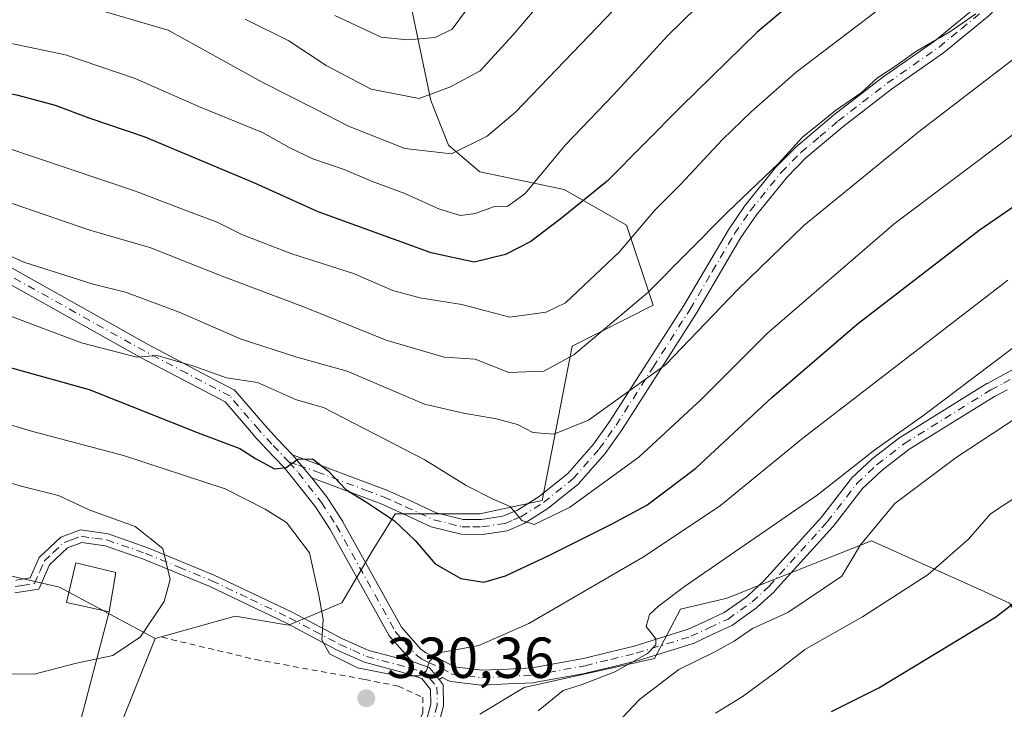
# Model space of a CAD drawing. Units: metres. Extents: x 606690 to 610114, y 4777850 to 4780217.
# Drawn here: x 609102 to 609273, y 4779078 to 4779198 of the extents above; entities that cross this region are included whole.
import ezdxf

# ---------------------------------------------------------------- set-up
doc = ezdxf.new("R2010")
doc.units = ezdxf.units.M
doc.header["$MEASUREMENT"] = 0
doc.linetypes.add('DGN Style 2', pattern=[1.6480167562047852, 0.988810053722871, -0.6592067024819142])
doc.linetypes.add('DGN Style 4', pattern=[2.6384748266838614, 1.318413404963828, -0.6592067024819142, 0.001648016756204785, -0.6592067024819142])
for name, color, linetype, lineweight in [('Alambrada', 7, 'DGN Style 2', 0), ('Arbolado forestal CxS', 92, 'Continuous', 0), ('Camino Cxs', 7, 'Continuous', 0), ('Camino eje', 30, 'DGN Style 4', 13), ('Cultivos leñosos CxS', 92, 'Continuous', 0), ('Curva de nivel maestra', 30, 'Continuous', 30), ('Curva de nivel normal', 30, 'Continuous', 0), ('Edificación Cxs', 1, 'Continuous', 13), ('Prado CxS', 92, 'Continuous', 0), ('Punto de cota en terreno', 7, 'Continuous', 0), ('Rótulo de punto de cota en terreno', 7, 'Continuous', 0), ('Tendido', 6, 'Continuous', 0)]:
    doc.layers.add(name, color=color, linetype=linetype, lineweight=lineweight)
doc.styles.add('Style-Arial', font='txt')

# ---------------------------------------------------------------- blocks, each defined once
blk = doc.blocks.new('5PATER')
at = {"layer": 'Cultivos leñosos CxS', "linetype": 'Continuous', "lineweight": 0}
h = blk.add_hatch(color=51, dxfattribs=at)
edge = h.paths.add_edge_path()
edge.add_ellipse((0, 0), major_axis=(-0.1095731443231308, -0.1110710700762829), ratio=0.9994222409660322, start_angle=0, end_angle=360)

msp = doc.modelspace()

# ---------------------------------------------------------------- linework, layer by layer
at = {"layer": 'Alambrada', "color": 7, "linetype": 'DGN Style 2', "lineweight": 0}
msp.add_polyline3d([(609126.5500999996, 4779090.5701, 341.813599999994), (609142.7901, 4779086.710100001, 331.773199999996), (609161.7401000002, 4779083.2401, 330.482799999998), (609167.5401, 4779082.0801, 330.5184000000008), (609171.8000999996, 4779080.1501, 330.652900000001), (609171.8000999996, 4779077.440099999, 330.9842000000062), (609170.2500999998, 4779073.960100001, 331.6705999999977), (609159.8201000001, 4779058.880100001, 329.5237000000052), (609156.2200999996, 4779053.7601, 327.8868999999977), (609154.8000999996, 4779047.6501, 327.9952000000048), (609153.6700999998, 4779022.880100001, 325.6717000000062), (609153.9600999998, 4779018.0001, 323.734500000006), (609154.4200999998, 4779015.170100001, 323.1085000000021), (609155.5800999999, 4779008.9801, 321.3411999999953), (609158.2901, 4779006.280099999, 320.9532000000036), (609168.7401000002, 4779002.4101, 321.8484999999928), (609176.8601000002, 4779000.100099999, 318.3242000000027), (609177.4801000003, 4778996.5601, 318.0325000000012)], dxfattribs=at)
at = {"layer": 'Arbolado forestal CxS', "color": 92, "linetype": 'Continuous', "lineweight": 0}
for points in [[(609157.4852999998, 4779258.360900001, 252.7387000000017), (609163.6961000003, 4779240.796700001, 261.5240999999951), (609169.7071000002, 4779219.9331, 268.4511999999959), (609170.0022999998, 4779199.0053, 276.1425000000018), (609173.1984999999, 4779183.7729, 283.5041999999958), (609176.2830999997, 4779176.054099999, 288.0529999999999), (609181.6835000003, 4779171.422900001, 290.7111000000005), (609196.3393000001, 4779168.334899999, 296.1413999999932), (609207.1379000006, 4779162.1601, 302.5957999999956), (609211.7670999998, 4779148.266100001, 309.3335999999982), (609197.6980999997, 4779141.138699999, 306.8573000000033), (609192.4823000003, 4779114.303300001, 318.7382999999973), (609181.6836999999, 4779111.9871, 320.463699999993), (609167.0279000001, 4779111.9871, 324.199099999998), (609165.0301000001, 4779108.7893, 325.7655999999988), (609163.1710999999, 4779105.8125, 327.1132000000071), (609157.7725000001, 4779096.549500001, 329.054999999993), (609148.5153000001, 4779092.690300001, 330.6012999999948), (609139.2593, 4779094.2345, 332.4036000000052), (609130.9961000001, 4779091.9375, 334.0074000000022), (609125.3746999997, 4779090.374700001, 334.8013000000064)], [(609170.0022999998, 4779199.0053, 276.1425000000018), (609173.1984999999, 4779183.7729, 283.5041999999958), (609176.2830999997, 4779176.054099999, 288.0529999999999), (609181.6835000003, 4779171.422900001, 290.7111000000005), (609196.3393000001, 4779168.334899999, 296.1413999999932), (609207.1379000006, 4779162.1601, 302.5957999999956), (609211.7670999998, 4779148.266100001, 309.3335999999982), (609197.6980999997, 4779141.138699999, 306.8573000000033), (609192.4823000003, 4779114.303300001, 318.7382999999973), (609181.6836999999, 4779111.9871, 320.463699999993), (609167.0279000001, 4779111.9871, 324.199099999998), (609165.0301000001, 4779108.7893, 325.7655999999988), (609163.1710999999, 4779105.8125, 327.1132000000071), (609157.7725000001, 4779096.549500001, 329.054999999993), (609148.5153000001, 4779092.690300001, 330.6012999999948), (609139.2593, 4779094.2345, 332.4036000000052), (609130.9961000001, 4779091.9375, 334.0074000000022), (609125.3746999997, 4779090.374700001, 334.8013000000064), (609108.7352999998, 4779099.247500001, 336.5053999999946), (609049.7577000001, 4779112.8577, 341.852899999998)], [(609022.5377000002, 4779112.857899999, 345.7969000000012), (609049.7577000001, 4779112.8577, 341.852899999998), (609108.7352999998, 4779099.247500001, 336.5053999999946), (609125.3746999997, 4779090.374700001, 334.8013000000064)], [(609022.5377000002, 4779112.857899999, 345.7969000000012), (609049.7577000001, 4779112.8577, 341.852899999998), (609108.7352999998, 4779099.247500001, 336.5053999999946), (609125.3746999997, 4779090.374700001, 334.8013000000064)], [(609181.6756999996, 4779077.205499999, 331.6377999999968), (609189.3975000001, 4779081.839299999, 331.7341000000015), (609211.9855000004, 4779086.8573, 335.0307999999932), (609216.5012999997, 4779095.440300001, 334.8350999999966), (609224.6101000002, 4779097.371300001, 336.4134999999951), (609226.1628999999, 4779097.988700001, 336.5786999999983), (609249.6297000004, 4779107.322699999, 339.6926999999997), (609269.1832999998, 4779098.491699999, 347.4642000000022), (609273.5683000004, 4779096.5111, 348.7839999999997), (609283.6073000003, 4779081.066299999, 353.3285000000033), (609288.8196999999, 4779072.958100001, 352.4801000000007)], [(609288.8196999999, 4779072.958100001, 352.4801000000007), (609283.6073000003, 4779081.066299999, 353.3285000000033), (609273.5683000004, 4779096.5111, 348.7839999999997), (609269.1832999998, 4779098.491699999, 347.4642000000022), (609249.6297000004, 4779107.322699999, 339.6926999999997), (609226.1628999999, 4779097.988700001, 336.5786999999983), (609224.6101000002, 4779097.371300001, 336.4134999999951), (609216.5012999997, 4779095.440300001, 334.8350999999966), (609211.9855000004, 4779086.8573, 335.0307999999932), (609189.3975000001, 4779081.839299999, 331.7341000000015), (609181.6756999996, 4779077.205499999, 331.6377999999968)], [(609125.3746999997, 4779090.374700001, 334.8013000000064), (609111.4899000004, 4779055.639699999, 327.7182999999932), (609102.2209000001, 4779029.7915, 313.9940999999963), (609102.2210999997, 4779011.8007, 306.0204999999987)]]:
    msp.add_polyline3d(points, dxfattribs=at)
msp.add_polyline3d([(609125.3746999997, 4779090.374700001, 334.8013000000064), (609111.4899000004, 4779055.639699999, 327.7182999999932), (609102.2209000001, 4779029.7915, 313.9940999999963), (609102.2210999997, 4779011.8007, 306.0204999999987), (609093.4945, 4779012.0823, 302.8883999999962), (609067.1114999996, 4779017.9453, 298.3989000000001), (609052.4543000003, 4779017.9453, 293.516300000003), (609036.3312999997, 4779023.0755, 292.5871000000043), (609028.2698999997, 4779031.1371, 299.0684999999939), (609012.1469000002, 4779031.1371, 292.5019000000029), (608996.7569000004, 4779038.465700001, 292.6584000000003), (608989.4282999998, 4779047.2601, 298.4698000000063), (608989.4282999998, 4779057.520300001, 304.2283000000025), (608997.4895000001, 4779067.047499999, 312.0295000000042), (609005.5510999998, 4779068.513499999, 316.4517000000051), (609015.8110999997, 4779075.109099999, 325.4407000000065), (609015.8108999999, 4779090.499299999, 334.6141000000061), (609016.5438999999, 4779102.958100001, 341.9851000000053), (609022.5377000002, 4779112.857899999, 345.7969000000012), (609049.7577000001, 4779112.8577, 341.852899999998), (609108.7352999998, 4779099.247500001, 336.5053999999946)], close=True, dxfattribs=at)
at = {"layer": 'Camino Cxs', "color": 7, "linetype": 'Continuous', "lineweight": 0, "extrusion": (0.1270214400695679, -0.1517826199838352, 0.9802181339036206), "elevation": -647691.5798047973, "flags": 128}
msp.add_lwpolyline([(3534299.229530538, 3209402.223923565), (3534299.229530538, 3209407.548796625)], dxfattribs=at)
msp.add_lwpolyline([(3534299.229530538, 3209402.223923565), (3534299.229530538, 3209407.548796625)], dxfattribs=at)
at = {"layer": 'Camino Cxs', "color": 7, "linetype": 'Continuous', "lineweight": 0}
for points in [[(609032.2555000001, 4779206.2349, 320.8720999999932), (609043.6246999997, 4779197.7017, 322.9591999999975), (609051.5691000001, 4779191.638499999, 323.1356999999989), (609059.5054000001, 4779185.577500001, 322.1273999999976), (609078.0878999997, 4779171.325300001, 323.1967000000004), (609087.8494999995, 4779163.7893, 315.1153000000049), (609097.5985000003, 4779156.267899999, 335.1401000000042), (609124.1709000003, 4779141.397500001, 331.8757999999943), (609131.4464999996, 4779137.5601, 333.5356000000029), (609138.9112999998, 4779133.6251, 333.0164999999979), (609139.0504999999, 4779133.540300001, 333.0011999999988), (609139.1781000001, 4779133.4385, 333.0034000000014), (609139.2917, 4779133.321699999, 333.0225999999966), (609144.3585999999, 4779127.417300001, 332.5679999999993), (609146.5661000004, 4779125.001700001, 329.8343000000023), (609149.1919, 4779122.2411, 327.5878999999986)], [(609278.3400999998, 4779207.880100001, 309.7937999999995), (609276.0502000004, 4779204.890100001, 310.1570000000065), (609270.0900999998, 4779198.5601, 310.7207000000053), (609262.1601, 4779192.050100001, 310.831600000005), (609253.1401000004, 4779185.7401, 310.8916999999929), (609244.6700999998, 4779179.220100001, 310.850900000005), (609238.2801000001, 4779173.800100001, 310.9256000000024), (609234.9401000004, 4779170.420100001, 311.1756000000024), (609229.6901000004, 4779163.920100001, 311.7551999999997), (609226.9901999999, 4779159.970100001, 312.1386000000057), (609219.2600999996, 4779146.850099999, 314.2042999999976), (609206.4001000002, 4779126.6601, 317.2578000000067), (609203.4301000005, 4779122.4901, 317.9670999999944), (609198.7500999998, 4779117.170100001, 319.8794000000053), (609193.5102000004, 4779112.9301, 322.1043000000063), (609189.3902000004, 4779110.3301, 323.1386999999959), (609186.4101, 4779109.0801, 323.1441999999952), (609182.1300999997, 4779108.440099999, 322.6198000000004), (609178.4501, 4779108.4801, 323.5222000000067), (609173.2401000002, 4779109.7501, 327.0411000000022), (609168.2701000003, 4779112.0801, 328.4661999999953), (609164.5900999998, 4779113.720100001, 327.8923999999971), (609152.5417, 4779118.238299999, 326.5339999999997)], [(609270.0900999998, 4779198.5601, 310.7207000000053), (609262.1601, 4779192.050100001, 310.831600000005), (609253.1401000004, 4779185.7401, 310.8916999999929), (609244.6700999998, 4779179.220100001, 310.850900000005), (609238.2801000001, 4779173.800100001, 310.9256000000024), (609234.9401000004, 4779170.420100001, 311.1756000000024), (609229.6901000004, 4779163.920100001, 311.7551999999997), (609226.9901999999, 4779159.970100001, 312.1386000000057), (609219.2600999996, 4779146.850099999, 314.2042999999976), (609206.4001000002, 4779126.6601, 317.2578000000067), (609203.4301000005, 4779122.4901, 317.9670999999944), (609198.7500999998, 4779117.170100001, 319.8794000000053), (609193.5102000004, 4779112.9301, 322.1043000000063), (609189.3902000004, 4779110.3301, 323.1386999999959), (609186.4101, 4779109.0801, 323.1441999999952), (609182.1300999997, 4779108.440099999, 322.6198000000004), (609178.4501, 4779108.4801, 323.5222000000067), (609173.2401000002, 4779109.7501, 327.0411000000022), (609168.2701000003, 4779112.0801, 328.4661999999953), (609164.5900999998, 4779113.720100001, 327.8923999999971), (609152.5417, 4779118.238299999, 326.5339999999997), (609149.1919, 4779122.2411, 327.5878999999986), (609165.5702000001, 4779116.110099999, 329.7642999999953), (609169.3400999998, 4779114.420100001, 331.0951999999961), (609174.1101000002, 4779112.190099999, 328.2035000000033), (609178.7801999999, 4779111.050100001, 325.2038999999932), (609181.9600999998, 4779111.020099999, 323.5785000000033), (609185.7101999996, 4779111.5801, 322.2010000000009), (609188.2001, 4779112.620100001, 321.0096000000049), (609192.0100999996, 4779115.020099999, 321.2091999999975), (609196.9600999998, 4779119.030099999, 318.8932000000059), (609201.4101, 4779124.090100001, 317.4334999999992), (609204.2600999996, 4779128.100099999, 316.8993999999948), (609217.0701000001, 4779148.200099999, 313.226800000004), (609224.8101000005, 4779161.350099999, 311.2139000000025), (609227.6201, 4779165.460100001, 310.8386000000028), (609233.0201000003, 4779172.140100001, 310.2780000000057), (609236.5301000001, 4779175.690099999, 309.9311000000016), (609243.0500999996, 4779181.2301, 309.9204000000027), (609251.6201, 4779187.8201, 309.8761999999988), (609260.6001000004, 4779194.100099999, 309.7972000000009), (609268.3300999999, 4779200.440099999, 309.6867999999959)], [(609149.1919, 4779122.2411, 327.5878999999986), (609165.5702000001, 4779116.110099999, 329.7642999999953), (609169.3400999998, 4779114.420100001, 331.0951999999961), (609174.1101000002, 4779112.190099999, 328.2035000000033), (609178.7801999999, 4779111.050100001, 325.2038999999932), (609181.9600999998, 4779111.020099999, 323.5785000000033), (609185.7101999996, 4779111.5801, 322.2010000000009), (609188.2001, 4779112.620100001, 321.0096000000049), (609192.0100999996, 4779115.020099999, 321.2091999999975), (609196.9600999998, 4779119.030099999, 318.8932000000059), (609201.4101, 4779124.090100001, 317.4334999999992), (609204.2600999996, 4779128.100099999, 316.8993999999948), (609217.0701000001, 4779148.200099999, 313.226800000004), (609224.8101000005, 4779161.350099999, 311.2139000000025), (609227.6201, 4779165.460100001, 310.8386000000028), (609233.0201000003, 4779172.140100001, 310.2780000000057), (609236.5301000001, 4779175.690099999, 309.9311000000016), (609243.0500999996, 4779181.2301, 309.9204000000027), (609251.6201, 4779187.8201, 309.8761999999988), (609260.6001000004, 4779194.100099999, 309.7972000000009), (609268.3300999999, 4779200.440099999, 309.6867999999959)], [(609097.5985000003, 4779156.267899999, 335.1401000000042), (609124.1709000003, 4779141.397500001, 331.8757999999943), (609131.4464999996, 4779137.5601, 333.5356000000029), (609138.9112999998, 4779133.6251, 333.0164999999979), (609139.0504999999, 4779133.540300001, 333.0011999999988), (609139.1781000001, 4779133.4385, 333.0034000000014), (609139.2917, 4779133.321699999, 333.0225999999966), (609144.3585999999, 4779127.417300001, 332.5679999999993), (609146.5661000004, 4779125.001700001, 329.8343000000023), (609149.1919, 4779122.2411, 327.5878999999986), (609152.5417, 4779118.238299999, 326.5339999999997), (609155.2423, 4779114.757099999, 329.2918999999966), (609155.3059, 4779114.667500001, 329.3478000000032), (609157.9060000004, 4779110.657299999, 332.2532999999967), (609157.9461000003, 4779110.5911, 332.3420000000042), (609168.0953000003, 4779092.340700001, 329.8864999999932), (609169.7326999997, 4779090.457900001, 330.0016999999934), (609171.4735000003, 4779088.534700001, 330.2888999999996), (609172.3184000002, 4779087.882900001, 330.4719999999944), (609173.3454999998, 4779087.387900001, 330.5901000000013), (609175.5614999998, 4779086.384299999, 330.8264000000054), (609175.6693000002, 4779086.329299999, 330.8421999999992), (609177.2242999999, 4779085.442500001, 331.1266000000033), (609182.1124999998, 4779084.839299999, 333.5008999999991), (609186.4753000002, 4779085.058499999, 334.1005000000005), (609190.7251000004, 4779085.269300001, 335.1698999999935), (609199.6891000001, 4779086.9123, 337.7318999999989), (609204.1179000001, 4779087.988299999, 339.6030000000028), (609208.4939000001, 4779089.053900001, 340.6747000000032), (609217.8563000001, 4779091.9509, 346.2415000000037), (609220.9305999996, 4779093.383099999, 346.593399999998), (609224.1078000005, 4779094.867900001, 345.6836000000039), (609226.1608999996, 4779096.3289, 344.4882999999973), (609228.1327000001, 4779097.735300001, 343.4860999999946), (609230.9490999999, 4779100.344500001, 340.8690000000061), (609240.9566000003, 4779111.428900001, 339.4777999999933), (609246.0657000003, 4779118.054099999, 343.0715000000055), (609246.0992999999, 4779118.095899999, 343.1098000000056), (609246.2037000004, 4779118.206300001, 343.2403000000049), (609249.7487000005, 4779121.5463, 345.4128000000055), (609249.8044999996, 4779121.595899999, 345.4511000000057), (609249.8504999997, 4779121.632900001, 345.4833999999973), (609254.5905999999, 4779125.257900001, 343.6147999999957), (609254.6951000001, 4779125.3301, 343.539300000004), (609269.6852000002, 4779134.6249, 338.9149999999936), (609269.7200999996, 4779134.6459, 338.9428000000044), (609269.7547000004, 4779134.665300001, 338.9712), (609271.9486999996, 4779135.844699999, 340.9361999999965), (609274.0979000004, 4779137.0043, 342.6159999999945)], [(609273.1815, 4779133.555500001, 342.5681000000041), (609271.0210999995, 4779132.394099999, 341.2611000000034), (609256.1193000004, 4779123.153899999, 344.3469999999944), (609251.4829000002, 4779119.608100001, 345.7449000000051), (609248.0617000004, 4779116.384500001, 345.7590999999957), (609242.9846999999, 4779109.801300001, 342.4104999999981), (609242.9511000002, 4779109.759500001, 342.4106000000029), (609242.9200999998, 4779109.723900001, 342.4088999999949), (609232.8400999998, 4779098.5591, 343.1647999999986), (609232.7587000001, 4779098.476500001, 343.1821999999956), (609229.8387000002, 4779095.771500001, 345.6290000000009), (609229.7906999999, 4779095.7293, 345.6771000000008), (609229.7100999998, 4779095.6667, 345.7497000000003), (609227.6694999998, 4779094.2115, 347.6429999999964), (609225.5188999996, 4779092.681100001, 349.2192000000068), (609225.4151, 4779092.6143, 349.2985000000044), (609225.3154999996, 4779092.5623, 349.3589999999967), (609222.0299000005, 4779091.027100001, 348.9762999999948), (609218.8743000003, 4779089.5569, 347.5014999999985), (609218.7697000002, 4779089.513499999, 347.4585999999982), (609218.7094999999, 4779089.4933, 347.4328999999998), (609209.2244999995, 4779086.558300001, 342.4695000000065), (609209.1478000004, 4779086.5371, 342.4655000000057), (609204.7324999999, 4779085.462099999, 341.3022999999957), (609200.2670999998, 4779084.376900001, 340.155700000003), (609200.1945000002, 4779084.361500001, 340.1496999999945), (609191.1052999999, 4779082.695699999, 337.0106999999989), (609190.9396000003, 4779082.676700001, 336.9545999999973), (609186.6051000003, 4779082.4617, 335.6521000000066), (609182.1305000001, 4779082.2369, 335.4758000000002), (609182.0651000004, 4779082.235300001, 335.422000000006), (609181.9060000004, 4779082.244899999, 335.2851999999984), (609176.6473000003, 4779082.8939, 331.3123000000051), (609176.4791000001, 4779082.926100001, 331.2706000000035), (609176.3164999997, 4779082.979900001, 331.2286000000022), (609176.1624999996, 4779083.0549, 331.1872000000003), (609175.1941999998, 4779083.607100001, 330.9404000000068), (609174.6106000004, 4779083.2454, 330.8340999999928), (609174.5016000001, 4779083.3803, 330.8062000000064), (609173.8600000005, 4779084.174500001, 330.6619999999967), (609173.6991999998, 4779084.373500001, 330.6312999999937), (609173.2927000001, 4779084.876700001, 330.5632999999943), (609172.9101999998, 4779085.350199999, 330.5121000000072), (609172.2390000002, 4779085.5634, 330.4315999999963), (609171.2492000004, 4779085.8729, 330.3166000000056), (609170.5085000005, 4779086.168500001, 330.2087000000029), (609170.1711999997, 4779086.2556, 330.1561999999976), (609169.7933, 4779086.5471, 330.0773999999947), (609169.7518999996, 4779086.580499999, 330.0679999999993), (609169.6237000005, 4779086.7039, 330.036300000007), (609167.7878999999, 4779088.7325, 329.6646000000038), (609166.0367000002, 4779090.7457, 329.9205999999977), (609165.8941000003, 4779090.949300001, 329.9609999999957), (609155.7005000003, 4779109.279899999, 337.2069000000047), (609153.1542999997, 4779113.206700001, 333.6349000000046), (609149.2147000004, 4779118.285300001, 327.4407999999967), (609147.6561000004, 4779120.083100001, 327.8257000000012), (609144.6643000003, 4779123.228700001, 334.3407000000007), (609142.4254999999, 4779125.678099999, 336.9165000000066), (609142.3986999998, 4779125.708699999, 336.9232000000048), (609137.4798999997, 4779131.4407, 336.7367999999988), (609130.2339000005, 4779135.2601, 336.9636000000028), (609122.9437999995, 4779139.1053, 333.472299999994), (609122.9153000005, 4779139.1207, 333.4747000000062), (609096.2377000004, 4779154.049900001, 335.5261000000028)], [(609170.1711999997, 4779086.2556, 330.1561999999976), (609169.7933, 4779086.5471, 330.0773999999947), (609169.7518999996, 4779086.580499999, 330.0679999999993), (609169.6237000005, 4779086.7039, 330.036300000007), (609167.7878999999, 4779088.7325, 329.6646000000038), (609166.0367000002, 4779090.7457, 329.9205999999977), (609165.8941000003, 4779090.949300001, 329.9609999999957), (609155.7005000003, 4779109.279899999, 337.2069000000047), (609153.1542999997, 4779113.206700001, 333.6349000000046), (609149.2147000004, 4779118.285300001, 327.4407999999967), (609147.6561000004, 4779120.083100001, 327.8257000000012), (609144.6643000003, 4779123.228700001, 334.3407000000007), (609142.4254999999, 4779125.678099999, 336.9165000000066), (609142.3986999998, 4779125.708699999, 336.9232000000048), (609137.4798999997, 4779131.4407, 336.7367999999988), (609130.2339000005, 4779135.2601, 336.9636000000028), (609122.9437999995, 4779139.1053, 333.472299999994), (609122.9153000005, 4779139.1207, 333.4747000000062), (609096.2377000004, 4779154.049900001, 335.5261000000028)], [(609152.5417, 4779118.238299999, 326.5339999999997), (609155.2423, 4779114.757099999, 329.2918999999966), (609155.3059, 4779114.667500001, 329.3478000000032), (609157.9060000004, 4779110.657299999, 332.2532999999967), (609157.9461000003, 4779110.5911, 332.3420000000042), (609168.0953000003, 4779092.340700001, 329.8864999999932), (609169.7326999997, 4779090.457900001, 330.0016999999934), (609171.4735000003, 4779088.534700001, 330.2888999999996), (609172.3184000002, 4779087.882900001, 330.4719999999944), (609173.3454999998, 4779087.387900001, 330.5901000000013), (609175.5614999998, 4779086.384299999, 330.8264000000054), (609175.6693000002, 4779086.329299999, 330.8421999999992), (609177.2242999999, 4779085.442500001, 331.1266000000033), (609182.1124999998, 4779084.839299999, 333.5008999999991), (609186.4753000002, 4779085.058499999, 334.1005000000005), (609190.7251000004, 4779085.269300001, 335.1698999999935), (609199.6891000001, 4779086.9123, 337.7318999999989), (609204.1179000001, 4779087.988299999, 339.6030000000028), (609208.4939000001, 4779089.053900001, 340.6747000000032), (609217.8563000001, 4779091.9509, 346.2415000000037), (609220.9305999996, 4779093.383099999, 346.593399999998), (609224.1078000005, 4779094.867900001, 345.6836000000039), (609226.1608999996, 4779096.3289, 344.4882999999973), (609228.1327000001, 4779097.735300001, 343.4860999999946), (609230.9490999999, 4779100.344500001, 340.8690000000061), (609240.9566000003, 4779111.428900001, 339.4777999999933), (609246.0657000003, 4779118.054099999, 343.0715000000055), (609246.0992999999, 4779118.095899999, 343.1098000000056), (609246.2037000004, 4779118.206300001, 343.2403000000049), (609249.7487000005, 4779121.5463, 345.4128000000055), (609249.8044999996, 4779121.595899999, 345.4511000000057), (609249.8504999997, 4779121.632900001, 345.4833999999973), (609254.5905999999, 4779125.257900001, 343.6147999999957), (609254.6951000001, 4779125.3301, 343.539300000004), (609269.6852000002, 4779134.6249, 338.9149999999936), (609269.7200999996, 4779134.6459, 338.9428000000044), (609269.7547000004, 4779134.665300001, 338.9712), (609271.9486999996, 4779135.844699999, 340.9361999999965), (609274.0979000004, 4779137.0043, 342.6159999999945)], [(609273.1815, 4779133.555500001, 342.5681000000041), (609271.0210999995, 4779132.394099999, 341.2611000000034), (609256.1193000004, 4779123.153899999, 344.3469999999944), (609251.4829000002, 4779119.608100001, 345.7449000000051), (609248.0617000004, 4779116.384500001, 345.7590999999957), (609242.9846999999, 4779109.801300001, 342.4104999999981), (609242.9511000002, 4779109.759500001, 342.4106000000029), (609242.9200999998, 4779109.723900001, 342.4088999999949), (609232.8400999998, 4779098.5591, 343.1647999999986), (609232.7587000001, 4779098.476500001, 343.1821999999956), (609229.8387000002, 4779095.771500001, 345.6290000000009), (609229.7906999999, 4779095.7293, 345.6771000000008), (609229.7100999998, 4779095.6667, 345.7497000000003), (609227.6694999998, 4779094.2115, 347.6429999999964), (609225.5188999996, 4779092.681100001, 349.2192000000068), (609225.4151, 4779092.6143, 349.2985000000044), (609225.3154999996, 4779092.5623, 349.3589999999967), (609222.0299000005, 4779091.027100001, 348.9762999999948), (609218.8743000003, 4779089.5569, 347.5014999999985), (609218.7697000002, 4779089.513499999, 347.4585999999982), (609218.7094999999, 4779089.4933, 347.4328999999998), (609209.2244999995, 4779086.558300001, 342.4695000000065), (609209.1478000004, 4779086.5371, 342.4655000000057), (609204.7324999999, 4779085.462099999, 341.3022999999957), (609200.2670999998, 4779084.376900001, 340.155700000003), (609200.1945000002, 4779084.361500001, 340.1496999999945), (609191.1052999999, 4779082.695699999, 337.0106999999989), (609190.9396000003, 4779082.676700001, 336.9545999999973), (609186.6051000003, 4779082.4617, 335.6521000000066), (609182.1305000001, 4779082.2369, 335.4758000000002), (609182.0651000004, 4779082.235300001, 335.422000000006), (609181.9060000004, 4779082.244899999, 335.2851999999984), (609176.6473000003, 4779082.8939, 331.3123000000051), (609176.4791000001, 4779082.926100001, 331.2706000000035), (609176.3164999997, 4779082.979900001, 331.2286000000022), (609176.1624999996, 4779083.0549, 331.1872000000003), (609175.1941999998, 4779083.607100001, 330.9404000000068), (609174.6106000004, 4779083.2454, 330.8340999999928)], [(609101.1801000005, 4779100.5001, 354.8282000000036), (609103.6801000005, 4779100.870100001, 354.1483000000007), (609105.2100999998, 4779104.4101, 353.2986999999994), (609109.0000999998, 4779107.9801, 352.0543999999936), (609112.4101, 4779109.210100001, 350.3482999999979), (609117.1901000004, 4779108.530099999, 348.653999999995), (609124.0800999999, 4779106.130100001, 342.507500000007), (609135.6101000002, 4779101.380100001, 334.8701000000001), (609149.1001000004, 4779094.9301, 338.5687000000034), (609157.8601000002, 4779090.290100001, 335.4363000000012), (609162.4101, 4779088.2601, 329.8510999999999), (609170.1711999997, 4779086.2556, 330.1561999999976), (609170.5085000005, 4779086.168500001, 330.2087000000029), (609171.2492000004, 4779085.8729, 330.3166000000056), (609172.2390000002, 4779085.5634, 330.4315999999963), (609172.9101999998, 4779085.350199999, 330.5121000000072), (609173.2927000001, 4779084.876700001, 330.5632999999943), (609173.6991999998, 4779084.373500001, 330.6312999999937), (609173.8600000005, 4779084.174500001, 330.6619999999967), (609174.5016000001, 4779083.3803, 330.8062000000064), (609174.6106000004, 4779083.2454, 330.8340999999928), (609175.3501000004, 4779082.3301, 331.0706999999966), (609175.4101, 4779078.6501, 331.7596000000049), (609174.3800999997, 4779074.880100001, 332.0084000000061)], [(609101.1801000005, 4779100.5001, 354.8282000000036), (609103.6801000005, 4779100.870100001, 354.1483000000007), (609105.2100999998, 4779104.4101, 353.2986999999994), (609109.0000999998, 4779107.9801, 352.0543999999936), (609112.4101, 4779109.210100001, 350.3482999999979), (609117.1901000004, 4779108.530099999, 348.653999999995), (609124.0800999999, 4779106.130100001, 342.507500000007), (609135.6101000002, 4779101.380100001, 334.8701000000001), (609149.1001000004, 4779094.9301, 338.5687000000034), (609157.8601000002, 4779090.290100001, 335.4363000000012), (609162.4101, 4779088.2601, 329.8510999999999), (609170.1711999997, 4779086.2556, 330.1561999999976)], [(609172.3000999996, 4779075.7401, 331.3926999999967), (609173.1700999998, 4779078.9301, 331.0255000000034), (609173.1300999997, 4779081.520099999, 330.6426999999967), (609171.6001000004, 4779083.420100001, 330.3723999999929), (609168.5701000001, 4779084.380100001, 330.1986999999936), (609161.6901000004, 4779086.2401, 330.0328000000009), (609156.9200999998, 4779088.360099999, 332.5418000000063), (609148.1300999997, 4779093.0101, 335.0982999999979), (609134.7401000002, 4779099.420100001, 334.4630999999936), (609123.3201000001, 4779104.130100001, 345.600900000005), (609116.6801000005, 4779106.440099999, 349.3816999999981), (609112.6300999997, 4779107.0101, 349.9176000000007), (609110.1401000004, 4779106.120100001, 350.9544000000024), (609107.0000999998, 4779103.1501, 352.7878999999957), (609105.1700999998, 4779098.9301, 353.4912999999942), (609100.9801000003, 4779098.300100001, 355.4481999999989)], [(609172.3000999996, 4779075.7401, 331.3926999999967), (609173.1700999998, 4779078.9301, 331.0255000000034), (609173.1300999997, 4779081.520099999, 330.6426999999967), (609171.6001000004, 4779083.420100001, 330.3723999999929), (609168.5701000001, 4779084.380100001, 330.1986999999936), (609161.6901000004, 4779086.2401, 330.0328000000009), (609156.9200999998, 4779088.360099999, 332.5418000000063), (609148.1300999997, 4779093.0101, 335.0982999999979), (609134.7401000002, 4779099.420100001, 334.4630999999936), (609123.3201000001, 4779104.130100001, 345.600900000005), (609116.6801000005, 4779106.440099999, 349.3816999999981), (609112.6300999997, 4779107.0101, 349.9176000000007), (609110.1401000004, 4779106.120100001, 350.9544000000024), (609107.0000999998, 4779103.1501, 352.7878999999957), (609105.1700999998, 4779098.9301, 353.4912999999942), (609100.9801000003, 4779098.300100001, 355.4481999999989)], [(609170.1711999997, 4779086.2556, 330.1561999999976), (609170.5085000005, 4779086.168500001, 330.2087000000029), (609171.2492000004, 4779085.8729, 330.3166000000056), (609172.2390000002, 4779085.5634, 330.4317000000011), (609172.9101999998, 4779085.350199999, 330.5121000000072), (609173.2927000001, 4779084.876700001, 330.5632999999943), (609173.6991999998, 4779084.373500001, 330.6312999999937), (609173.8600000005, 4779084.174500001, 330.6619999999967), (609174.5016000001, 4779083.3803, 330.8062000000064), (609174.6106000004, 4779083.2454, 330.8340999999928)], [(609170.1711999997, 4779086.2556, 330.1561999999976), (609170.5085000005, 4779086.168500001, 330.2087000000029), (609171.2492000004, 4779085.8729, 330.3166000000056), (609172.2390000002, 4779085.5634, 330.4317000000011), (609172.9101999998, 4779085.350199999, 330.5121000000072), (609173.2927000001, 4779084.876700001, 330.5632999999943), (609173.6991999998, 4779084.373500001, 330.6312999999937), (609173.8600000005, 4779084.174500001, 330.6619999999967), (609174.5016000001, 4779083.3803, 330.8062000000064), (609174.6106000004, 4779083.2454, 330.8340999999928)], [(609174.6106000004, 4779083.2454, 330.8340999999928), (609175.3501000004, 4779082.3301, 331.0706999999966), (609175.4101, 4779078.6501, 331.7596000000049), (609174.3800999997, 4779074.880100001, 332.0084000000061), (609171.7001, 4779070.170100001, 334.3806000000041), (609160.7701000003, 4779055.4901, 329.5760000000009), (609158.4801000003, 4779051.4301, 328.9692000000068), (609157.4901000002, 4779047.110099999, 329.8426999999938), (609156.6901000004, 4779027.130100001, 325.6652000000031), (609156.6901000004, 4779020.110099999, 326.0959000000003), (609157.1801000005, 4779014.170100001, 324.3013999999966), (609158.5900999998, 4779010.530099999, 322.8506999999955), (609160.8601000002, 4779008.6501, 322.0506000000024), (609166.2100999998, 4779006.390100001, 322.1872000000003), (609179.9200999998, 4779001.790100001, 317.6110000000044), (609190.4200999998, 4778998.220100001, 315.9235999999946), (609196.9001000002, 4778994.850099999, 315.5469000000012), (609197.8701, 4778994.2301, 315.3043999999936), (609202.9401000004, 4778991.050100001, 316.3043999999936), (609206.4801000003, 4778987.460100001, 317.2133000000031), (609208.7200999996, 4778981.2601, 314.2422999999981), (609211.5301000001, 4778970.4301, 313.8415999999997)]]:
    msp.add_polyline3d(points, dxfattribs=at)
at = {"layer": 'Camino eje', "color": 30, "linetype": 'DGN Style 4', "lineweight": 13, "extrusion": (-0.09299129623726551, -0.08186016847662528, 0.9922960907113821), "elevation": -447536.4170210966, "flags": 128}
msp.add_lwpolyline([(-3184676.303457822, 3587240.954842698), (-3184676.303457822, 3587238.262915461)], dxfattribs=at)
at = {"layer": 'Camino eje', "color": 30, "linetype": 'DGN Style 4', "lineweight": 13}
for points in [[(609148.6187000005, 4779120.9573, 327.6407999999938), (609145.6151000002, 4779124.1151, 331.8989000000001), (609143.3850999996, 4779126.5551, 334.5714000000008), (609138.3051000005, 4779132.475099999, 334.5619000000006), (609130.8400999998, 4779136.4101, 335.2244999999967), (609123.5500999996, 4779140.255100001, 332.8190999999933), (609096.8800999997, 4779155.1801, 335.1949000000022), (609087.0551000005, 4779162.7601, 315.5111999999936), (609077.2950999998, 4779170.295100001, 322.7388000000064), (609058.7150999998, 4779184.545100001, 321.7537000000011), (609050.7801000001, 4779190.6051, 323.4720999999991), (609042.8400999998, 4779196.665100001, 323.5433000000049), (609031.4751000004, 4779205.1951, 321.7366999999941)], [(609148.6187000005, 4779120.9573, 327.6407999999938), (609150.2251000004, 4779120.4801, 327.3288999999932), (609153.4250999996, 4779119.280099999, 326.7008999999962), (609161.8800999997, 4779116.1151, 326.2226999999984), (609165.0800999999, 4779114.915100001, 328.6763000000064), (609166.9650999998, 4779114.0701, 329.513300000006), (609168.8051000005, 4779113.2501, 329.364499999996), (609171.1901000004, 4779112.1351, 328.7212), (609173.6750999996, 4779110.970100001, 327.5982999999979), (609178.6151000002, 4779109.765100001, 324.3850999999996), (609180.4550999999, 4779109.745100001, 323.6854000000022), (609182.0450999998, 4779109.7301, 323.0877999999939), (609186.0601000005, 4779110.3301, 322.584400000007), (609187.5500999996, 4779110.9551, 321.9498000000021), (609188.7950999998, 4779111.475099999, 321.8874999999971), (609192.7600999996, 4779113.975099999, 321.2976000000053), (609197.8551000003, 4779118.100099999, 319.0421000000061), (609202.4200999998, 4779123.290100001, 317.6080999999977), (609203.9051000001, 4779125.3751, 317.4639000000025), (609205.3300999999, 4779127.380100001, 317.0145000000048), (609211.7600999996, 4779137.475099999, 315.3084999999992), (609218.1651, 4779147.5251, 313.6487999999954), (609222.0301000001, 4779154.085100001, 312.5812000000006), (609225.9001000002, 4779160.6601, 311.6692999999942), (609228.6551000001, 4779164.690099999, 311.273000000001), (609233.9801000003, 4779171.280099999, 310.7044000000024), (609237.4051000001, 4779174.745100001, 310.425900000002), (609240.6651, 4779177.515100001, 310.3598999999958), (609243.8601000002, 4779180.225099999, 310.3769000000029), (609248.0950999996, 4779183.485099999, 310.3706999999995), (609252.3800999997, 4779186.780099999, 310.4008000000031), (609261.3800999997, 4779193.075099999, 310.3107000000018), (609265.2451, 4779196.245100001, 310.2964999999967), (609269.2100999998, 4779199.5001, 310.1974000000046)], [(609175.0251000002, 4779085.200099999, 330.8264999999956), (609176.8065, 4779084.1841, 331.2062000000006), (609182.0651000004, 4779083.5351, 334.4955999999947), (609186.5401, 4779083.7601, 334.8803000000044), (609190.8750999998, 4779083.975099999, 336.0714000000008), (609199.9600999998, 4779085.640100001, 338.9870999999985), (609204.4250999996, 4779086.725099999, 340.4728000000032), (609208.8400999998, 4779087.800100001, 341.7112000000052), (609218.3251, 4779090.735099999, 346.8819999999978), (609221.4801000003, 4779092.2051, 348.491399999999), (609224.7651000004, 4779093.7401, 347.5684999999939), (609226.9151, 4779095.270099999, 346.1870999999956), (609228.9550999999, 4779096.725099999, 344.6600000000035), (609231.8750999998, 4779099.4301, 342.013300000006), (609241.9550999999, 4779110.595100001, 340.9435999999987), (609247.0950999996, 4779117.2601, 345.242499999993), (609250.6401000004, 4779120.600099999, 345.7890999999945), (609255.3800999997, 4779124.225099999, 344.1738000000041), (609270.3701, 4779133.520099999, 340.1744999999937), (609272.5651000004, 4779134.700099999, 342.0062999999937), (609274.7150999998, 4779135.860099999, 343.1186000000016)], [(609148.6187000005, 4779120.9573, 327.6407999999938), (609150.2200999996, 4779119.110099999, 327.228099999993), (609154.2150999998, 4779113.960100001, 331.2881000000052), (609156.8151000004, 4779109.950099999, 334.7416999999987), (609167.0251000002, 4779091.590100001, 329.864499999996), (609168.7600999996, 4779089.595100001, 329.8539000000019), (609170.5875000004, 4779087.576300001, 330.1502000000037), (609171.6316999998, 4779086.770500001, 330.3607000000048), (609172.7950999998, 4779086.210100001, 330.5178000000014), (609175.0251000002, 4779085.200099999, 330.8264999999956)], [(609101.0800999999, 4779099.4001, 355.141300000003), (609102.3300999999, 4779099.585100001, 355.1428000000014), (609104.4250999996, 4779099.9001, 353.8969999999972), (609105.3400999998, 4779102.0101, 353.3022999999957), (609106.1051000003, 4779103.780099999, 353.0625), (609107.6750999996, 4779105.265100001, 352.6227000000072), (609109.5701000001, 4779107.050100001, 351.6656999999978), (609110.8151000004, 4779107.495100001, 351.1604999999981), (609112.5201000003, 4779108.110099999, 350.2845999999991), (609114.9101, 4779107.770099999, 349.8424999999988), (609116.9351000005, 4779107.485099999, 349.7250000000058), (609123.7001, 4779105.130100001, 344.0486999999994), (609129.4650999998, 4779102.755100001, 337.9560999999958), (609135.1750999996, 4779100.4001, 334.6057000000001), (609141.9200999998, 4779097.175100001, 332.2966000000015), (609148.6151000002, 4779093.970100001, 336.843399999998), (609152.9951, 4779091.6501, 340.0687000000034), (609157.3901000004, 4779089.325099999, 334.1594999999944), (609159.6651, 4779088.3101, 331.2445000000007), (609162.0500999996, 4779087.2501, 329.7964000000065), (609169.4867000004, 4779085.241699999, 330.1624000000011), (609171.3367, 4779084.670499999, 330.3478999999934), (609172.2550999997, 4779084.3851, 330.4042000000045), (609173.0201000003, 4779083.4351, 330.4930000000023)], [(609173.0201000003, 4779083.4351, 330.4930000000023), (609174.2401000002, 4779081.925100001, 330.8646000000008), (609174.2901, 4779078.790100001, 331.3898000000045), (609173.3400999998, 4779075.3101, 331.6998000000021)]]:
    msp.add_polyline3d(points, dxfattribs=at)
at = {"layer": 'Curva de nivel maestra', "color": 30, "linetype": 'Continuous', "lineweight": 30, "flags": 128}
for points, elevation in [([(609242.0099999999, 4779205.9301), (609229.8300000001, 4779195.670100001), (609216.6100000005, 4779182.7601), (609203.7800000003, 4779169.790100001), (609195.8700000001, 4779163.3301), (609190.54, 4779159.280099999), (609186.1399999997, 4779157.0601), (609180.7300000006, 4779155.720100001), (609173.25, 4779157.3301), (609153.6600000003, 4779164.450099999), (609142.79, 4779169.370100001), (609123.6100000005, 4779177.390100001), (609113.8799999999, 4779180.700099999), (609108.0599999996, 4779182.9101), (609101.5899999999, 4779184.6601), (609095.0599999996, 4779185.960100001), (609090.4199999999, 4779187.9101), (609086.0499999998, 4779189.340100001), (609082.3799999999, 4779191.5701), (609077.6900000004, 4779194.2501), (609070.9800000006, 4779199.040100001)], 300), ([(609089.7400000002, 4779140.3201), (609113.9199999999, 4779133.5701), (609132.8399999999, 4779126.0601), (609140.0199999996, 4779123.380100001), (609142.7400000002, 4779121.600099999), (609146.0899999999, 4779119.850099999), (609148.0999999996, 4779120.0701), (609150.1399999997, 4779121.4901), (609152.6500000004, 4779121.550100001), (609155.3499999996, 4779119.4801), (609158.4400000004, 4779116.2501), (609161.8799999999, 4779114.140100001), (609166.8700000001, 4779110.800100001), (609170.4600000001, 4779107.390100001), (609173.9500000002, 4779103.3201), (609178.4000000004, 4779100.790100001), (609182.3600000005, 4779100.1601), (609186.1600000003, 4779101.220100001), (609193.5199999996, 4779104.690099999), (609204.54, 4779110.200099999), (609210.6500000004, 4779113.530099999), (609219.1699999999, 4779119.9301), (609232.3600000005, 4779132.210100001), (609247.1600000003, 4779144.940099999), (609268.3600000005, 4779161.290100001), (609288.8600000005, 4779175.390100001)], 325), ([(609242.7199999997, 4779077.670100001), (609250.9400000004, 4779081.800100001), (609271.1500000004, 4779094.050100001), (609286.9299999997, 4779106.290100001), (609292.8899999997, 4779111.860099999), (609299.1600000003, 4779114.8301), (609308.8300000001, 4779120.800100001), (609312.6211999999, 4779123.689200001)], 349.9999999999999)]:
    msp.add_lwpolyline(points, dxfattribs=dict(at, elevation=elevation))
at = {"layer": 'Curva de nivel normal', "color": 30, "linetype": 'Continuous', "lineweight": 0, "flags": 128}
for points, elevation in [([(609093.0099999999, 4779177.77), (609121.9600000001, 4779168.02), (609131.5899999999, 4779164.359999999), (609136.1299999999, 4779162.66), (609140.5199999996, 4779160.480000001), (609149.0800000001, 4779157.180000001), (609159.79, 4779153.77), (609166.6100000005, 4779150.77), (609171.2999999998, 4779149.5), (609178.54, 4779148.34), (609186.8700000001, 4779146.16), (609193.2199999997, 4779147.01), (609196.54, 4779148.66), (609205.8700000001, 4779157.42), (609212.0300000003, 4779164.76), (609216.5300000003, 4779169.17), (609223.7699999996, 4779177.02), (609228.8300000001, 4779181.880000001), (609236.5999999996, 4779188.710000001), (609257.5300000003, 4779204.66)], 305), ([(609115.3700000001, 4779199.560000001), (609127.6399999997, 4779196.01), (609143.9299999997, 4779186.970000001), (609153.3200000003, 4779182.24), (609158.9000000004, 4779179.300000001), (609168.7000000002, 4779175.460000001), (609176.7699999996, 4779174.52), (609182.9900000002, 4779177.609999999), (609187.8899999997, 4779181.76), (609210.54, 4779205.460000001)], 290), ([(609156.54, 4779198.539999999), (609164.5999999996, 4779194.810000001), (609169.1200000001, 4779194.33), (609173.9400000004, 4779194.699999999), (609176.8700000001, 4779196.16), (609181.8399999999, 4779202.92)], 280), ([(609083.5, 4779199.74), (609090.04, 4779196.619999999), (609099.8700000001, 4779193.779999999), (609109.7800000003, 4779191.689999999), (609121.9100000003, 4779187.630000001), (609133.0599999996, 4779182.689999999), (609143.9600000001, 4779178.24), (609148.5800000001, 4779175.640000001), (609152.7000000002, 4779173.630000001), (609158.1699999999, 4779171.779999999), (609162.8700000001, 4779169.75), (609168.6600000003, 4779167.619999999), (609174.7000000002, 4779164.930000001), (609178.3300000001, 4779163.789999999), (609180.8700000001, 4779164.140000001), (609184.2100000001, 4779165.390000001), (609186.54, 4779165.439999999), (609189.54, 4779167.630000001), (609196.54, 4779176.109999999), (609204.8899999997, 4779184.74), (609214.2699999996, 4779195.01), (609221.9100000003, 4779202.550000001)], 295), ([(609096.3200000003, 4779158.560000001), (609102.5700000003, 4779155.699999999), (609114.5999999996, 4779151.880000001), (609120.2199999997, 4779150.5), (609129.5, 4779147.029999999), (609140.2599999999, 4779142.350000001), (609149.9400000004, 4779139.199999999), (609158.7000000002, 4779136.789999999), (609172.0999999996, 4779131.029999999), (609178.8700000001, 4779129.460000001), (609184.5899999999, 4779128.52), (609188.2400000002, 4779127.52), (609190.8600000005, 4779126.140000001), (609194.54, 4779125.869999999), (609200.54, 4779128.27), (609213.9199999999, 4779137.859999999), (609226.4100000003, 4779150.91), (609237.9199999999, 4779162.07), (609257.7000000002, 4779178.24), (609286.2800000003, 4779200.180000001)], 315), ([(609140.9900000002, 4779197.91), (609148.5700000003, 4779194.15), (609155.0499999998, 4779189.880000001), (609162.8099999996, 4779185.730000001), (609171.1900000004, 4779184.140000001), (609176.6200000001, 4779186.17), (609181.7599999999, 4779188.91), (609187.4100000003, 4779195.119999999), (609191.54, 4779199.91)], 285), ([(609086.3799999999, 4779151.52), (609112.5700000003, 4779141.680000001), (609122.1799999997, 4779139.24), (609125.6900000004, 4779139.480000001), (609132.0499999998, 4779137.640000001), (609137.7199999997, 4779135.630000001), (609143.0899999999, 4779134.810000001), (609149.8700000001, 4779131.779999999), (609154.5899999999, 4779130.470000001), (609172.1299999999, 4779121.390000001), (609179.2999999998, 4779116.939999999), (609184.0999999996, 4779114.480000001), (609186.9600000001, 4779113.279999999), (609189, 4779110.84), (609191.1299999999, 4779110.180000001), (609197.2300000006, 4779113.119999999), (609209.2999999998, 4779121.84), (609220.0899999999, 4779131.850000001), (609231.5800000001, 4779143.369999999), (609253.5999999996, 4779162.34), (609274.0499999998, 4779177.76), (609291.7300000006, 4779189.930000001), (609298.1900000004, 4779195.109999999), (609301.5899999999, 4779198.560000001)], 319.9999999999999), ([(609092.7199999997, 4779168.57), (609114.04, 4779161.279999999), (609124.4400000004, 4779158.25), (609136.9699999997, 4779153.289999999), (609151.2800000003, 4779147.880000001), (609165.4600000001, 4779142.17), (609175.5, 4779139.199999999), (609180.8700000001, 4779138.850000001), (609186.7100000001, 4779136.57), (609192.7800000003, 4779136.789999999), (609198.0300000003, 4779139.630000001), (609210.8600000005, 4779150.460000001), (609224.6500000004, 4779164.41), (609233.5700000003, 4779172.92), (609237.6699999999, 4779177.41), (609240.6500000004, 4779179.789999999), (609243.4100000003, 4779182.039999999), (609247.8799999999, 4779185.109999999), (609250.7199999997, 4779187.699999999), (609253.9000000004, 4779189.83), (609257.3300000001, 4779192.279999999), (609263.25, 4779195.720000001), (609267.7599999999, 4779198.810000001)], 310), ([(609205.3899999997, 4779075.560000001), (609209.4199999999, 4779079.789999999), (609216.2400000002, 4779085), (609222.2599999999, 4779087.939999999), (609225.7999999998, 4779089.92), (609228.9800000006, 4779092.109999999), (609235.1299999999, 4779094.880000001), (609244.5099999999, 4779101.17), (609247.7300000006, 4779106.600000001), (609253.7000000002, 4779113.83), (609264.3600000005, 4779121.800000001), (609277.1799999997, 4779130.26), (609290.9600000001, 4779140.189999999), (609304.8600000005, 4779147.91), (609313.6399999997, 4779151.949999999), (609328.3700000001, 4779159.789999999), (609344.5599999996, 4779170.119999999), (609355.3899999997, 4779175.76), (609362.4400000004, 4779177.810000001)], 340), ([(609222.5599999996, 4779077.42), (609227.2300000006, 4779080.210000001), (609233.5300000003, 4779084.869999999), (609238.0800000001, 4779088.430000001), (609248.0800000001, 4779094.140000001), (609259.4699999997, 4779101.470000001), (609266.4900000002, 4779107.58), (609270.3200000003, 4779111.980000001), (609274.1500000004, 4779114.539999999), (609283.5999999996, 4779119.619999999), (609295.9500000002, 4779129.310000001), (609306.8600000005, 4779136.24), (609322.5199999996, 4779144.810000001), (609349.8499999996, 4779161.83), (609362.6500000004, 4779168.199999999)], 345), ([(609088.8600000005, 4779130.880000001), (609103.8799999999, 4779126.390000001), (609119.8700000001, 4779122.15), (609137.4800000006, 4779116.350000001), (609144.4199999999, 4779112.800000001), (609148.1699999999, 4779110.5), (609152.1299999999, 4779105.220000001), (609153.7300000006, 4779097.9), (609154.5, 4779093.66), (609154.25, 4779090.130000001), (609155.6100000005, 4779087.67), (609160.4400000004, 4779085.26), (609167.5499999998, 4779083.850000001), (609171.0899999999, 4779083.890000001), (609172.4400000004, 4779084.730000001), (609172.9199999999, 4779086.32), (609174.2999999998, 4779087.84), (609181.54, 4779089.130000001), (609190.2000000002, 4779092.939999999), (609210.1799999997, 4779104.609999999), (609223.4600000001, 4779113.480000001), (609237.7100000001, 4779125.17), (609273.3099999996, 4779152.609999999)], 330), ([(609279.5199999996, 4779144.800000001), (609258.7599999999, 4779129.130000001), (609250.2300000006, 4779123.109999999), (609240.2000000002, 4779115.25), (609217.2300000006, 4779099.390000001), (609212.7300000006, 4779096.01), (609211.1500000004, 4779094.5), (609210.54, 4779092.42), (609212.2100000001, 4779090.279999999), (609212.25, 4779089.26), (609210.79, 4779087.730000001), (609205.0999999996, 4779084.560000001), (609199.4199999999, 4779082.369999999), (609196.1299999999, 4779081.34), (609191.8200000003, 4779077.810000001)], 335), ([(609089.2199999997, 4779084.34), (609104.3399999999, 4779084.17), (609111.7000000002, 4779086.08), (609118.0199999996, 4779087.390000001), (609122.8200000003, 4779090.67), (609126.9400000004, 4779096.800000001), (609127.9600000001, 4779100.59), (609126.6699999999, 4779105.980000001), (609121.8799999999, 4779109.789999999), (609114.0300000003, 4779112.619999999), (609108.5800000001, 4779115.199999999), (609102.0999999996, 4779116.82), (609085.5999999996, 4779121.880000001)], 335)]:
    msp.add_lwpolyline(points, dxfattribs=dict(at, elevation=elevation))
at = {"layer": 'Edificación Cxs', "color": 1, "linetype": 'Continuous', "lineweight": 13}
msp.add_polyline3d([(609118.5100999996, 4779101.840100001, 347.9955999999947), (609117.3501000004, 4779094.970100001, 346.7525000000023), (609109.9801000003, 4779096.610099999, 347.9109000000026), (609111.6201, 4779103.4901, 348.3263000000007), (609118.5100999996, 4779101.840100001, 347.9955999999947)], dxfattribs=at)
msp.add_3dface([(609118.5100999996, 4779101.840100001, 348.3263000000007), (609117.3501000004, 4779094.970100001, 348.3263000000007), (609109.9801000003, 4779096.610099999, 348.3263000000007), (609111.6201, 4779103.4901, 348.3263000000007)], dxfattribs=at)
at = {"layer": 'Prado CxS', "color": 92, "linetype": 'Continuous', "lineweight": 0}
for points in [[(609157.4852999998, 4779258.360900001, 252.7387000000017), (609163.6961000003, 4779240.796700001, 261.5240999999951), (609169.7071000002, 4779219.9331, 268.4511999999959), (609170.0022999998, 4779199.0053, 276.1425000000018), (609173.1984999999, 4779183.7729, 283.5041999999958), (609176.2830999997, 4779176.054099999, 288.0529999999999), (609181.6835000003, 4779171.422900001, 290.7111000000005), (609196.3393000001, 4779168.334899999, 296.1413999999932), (609207.1379000006, 4779162.1601, 302.5957999999956), (609211.7670999998, 4779148.266100001, 309.3335999999982), (609197.6980999997, 4779141.138699999, 306.8573000000033), (609192.4823000003, 4779114.303300001, 318.7382999999973), (609181.6836999999, 4779111.9871, 320.463699999993), (609167.0279000001, 4779111.9871, 324.199099999998), (609165.0301000001, 4779108.7893, 325.7655999999988), (609163.1710999999, 4779105.8125, 327.1132000000071), (609157.7725000001, 4779096.549500001, 329.054999999993), (609148.5153000001, 4779092.690300001, 330.6012999999948), (609139.2593, 4779094.2345, 332.4036000000052), (609130.9961000001, 4779091.9375, 334.0074000000022), (609125.3746999997, 4779090.374700001, 334.8013000000064)], [(609123.0383000001, 4778924.613100001, 286.9073000000063), (609106.8387000002, 4778952.4013, 288.7618999999977), (609102.2213000003, 4778984.2501, 295.1814000000013), (609102.2210999997, 4779011.8007, 306.0204999999987), (609102.2209000001, 4779029.7915, 313.9940999999963), (609111.4899000004, 4779055.639699999, 327.7182999999932), (609125.3746999997, 4779090.374700001, 334.8013000000064), (609130.9961000001, 4779091.9375, 334.0074000000022), (609139.2593, 4779094.2345, 332.4036000000052), (609148.5153000001, 4779092.690300001, 330.6012999999948), (609157.7725000001, 4779096.549500001, 329.054999999993), (609163.1710999999, 4779105.8125, 327.1132000000071), (609165.0301000001, 4779108.7893, 325.7655999999988), (609167.0279000001, 4779111.9871, 324.199099999998), (609181.6836999999, 4779111.9871, 320.463699999993), (609192.4823000003, 4779114.303300001, 318.7382999999973), (609197.6980999997, 4779141.138699999, 306.8573000000033), (609211.7670999998, 4779148.266100001, 309.3335999999982), (609207.1379000006, 4779162.1601, 302.5957999999956), (609196.3393000001, 4779168.334899999, 296.1413999999932), (609181.6835000003, 4779171.422900001, 290.7111000000005), (609176.2830999997, 4779176.054099999, 288.0529999999999), (609173.1984999999, 4779183.7729, 283.5041999999958), (609170.0022999998, 4779199.0053, 276.1425000000018)], [(609288.8196999999, 4779072.958100001, 352.4801000000007), (609283.6073000003, 4779081.066299999, 353.3285000000033), (609273.5683000004, 4779096.5111, 348.7839999999997), (609269.1832999998, 4779098.491699999, 347.4642000000022), (609249.6297000004, 4779107.322699999, 339.6926999999997), (609226.1628999999, 4779097.988700001, 336.5786999999983), (609224.6101000002, 4779097.371300001, 336.4134999999951), (609216.5012999997, 4779095.440300001, 334.8350999999966), (609211.9855000004, 4779086.8573, 335.0307999999932), (609189.3975000001, 4779081.839299999, 331.7341000000015), (609181.6756999996, 4779077.205499999, 331.6377999999968)], [(609288.8196999999, 4779072.958100001, 352.4801000000007), (609283.6073000003, 4779081.066299999, 353.3285000000033), (609273.5683000004, 4779096.5111, 348.7839999999997), (609269.1832999998, 4779098.491699999, 347.4642000000022), (609249.6297000004, 4779107.322699999, 339.6926999999997), (609226.1628999999, 4779097.988700001, 336.5786999999983), (609224.6101000002, 4779097.371300001, 336.4134999999951), (609216.5012999997, 4779095.440300001, 334.8350999999966), (609211.9855000004, 4779086.8573, 335.0307999999932), (609189.3975000001, 4779081.839299999, 331.7341000000015), (609181.6756999996, 4779077.205499999, 331.6377999999968)], [(609125.3746999997, 4779090.374700001, 334.8013000000064), (609111.4899000004, 4779055.639699999, 327.7182999999932), (609102.2209000001, 4779029.7915, 313.9940999999963), (609102.2210999997, 4779011.8007, 306.0204999999987)]]:
    msp.add_polyline3d(points, dxfattribs=at)
at = {"layer": 'Tendido', "color": 6, "linetype": 'Continuous', "lineweight": 0, "extrusion": (0.6558646838789863, -0.1800261297216429, 0.7330976122302975), "elevation": -460609.2093409463, "flags": 128}
msp.add_lwpolyline([(4769752.739167208, 496933.0776539), (4769842.895240368, 496995.136094531), (4769864.512136387, 496995.4645643167)], dxfattribs=at)

# ---------------------------------------------------------------- block references
at = {"layer": 'Punto de cota en terreno', "color": 7, "linetype": 'Continuous', "lineweight": 0, "xscale": 10, "yscale": 10, "zscale": 10}
msp.add_blockref('5PATER', (609161.9800000006, 4779079.99, 330.3600000000006), dxfattribs=at)

# ---------------------------------------------------------------- texts
at = {"layer": 'Rótulo de punto de cota en terreno', "color": 7, "linetype": 'Continuous', "lineweight": 0, "style": 'Style-Arial'}
msp.add_text('330,36', height=7.000000000000002, dxfattribs=at).set_placement((609165.5077999998, 4779083.5178))

doc.saveas('drawing.dxf')
